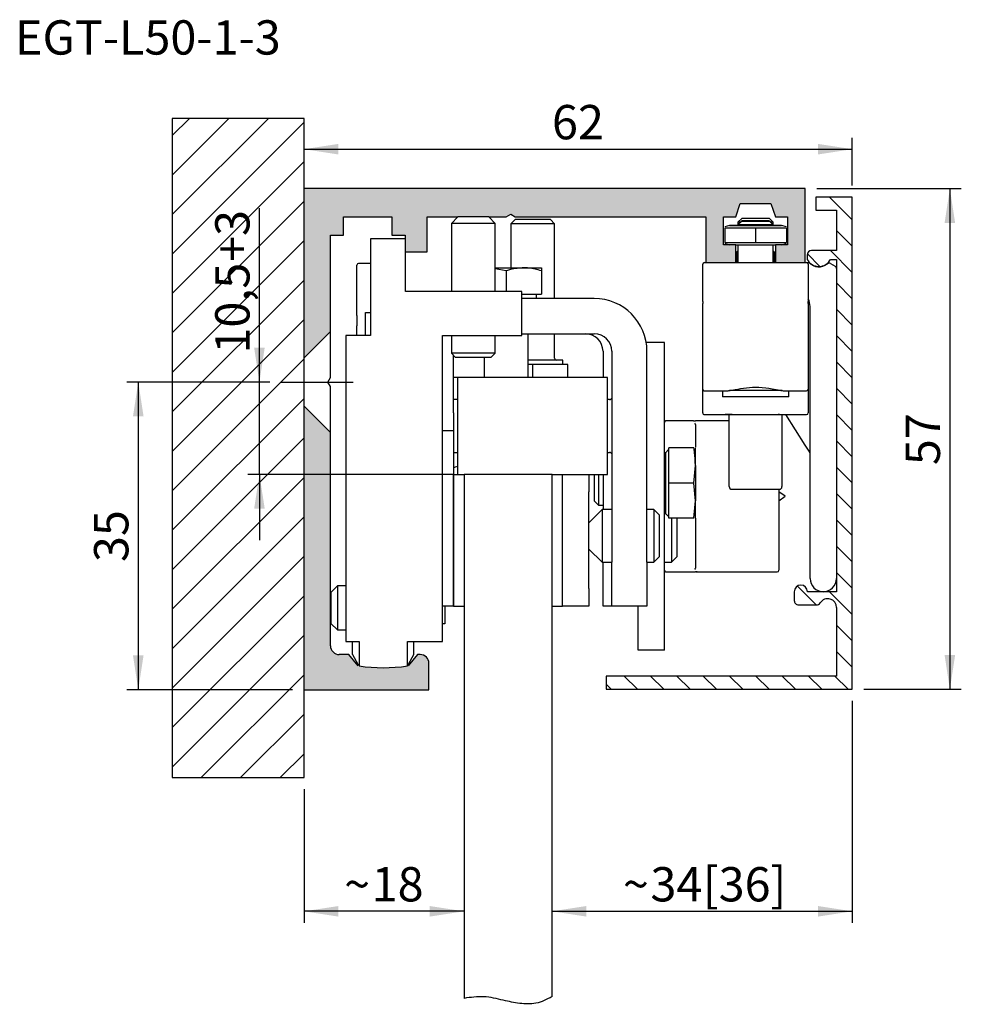
# Model space of a CAD drawing. Extents: x 0 to 108, y 3 to 224.
import ezdxf

# ---------------------------------------------------------------- set-up
doc = ezdxf.new("R2010")
doc.units = 0
doc.header["$LTSCALE"] = 1.3
doc.linetypes.add('CENTERX2', pattern=[20.319999999999997, 12.7, -2.54, 2.54, -2.54])
doc.layers.get('0').update_dxf_attribs({"linetype": 'CONTINUOUS'})
doc.styles.add('SLDTEXTSTYLE0', font='TXT', dxfattribs={"width": 0.605})
doc.dimstyles.new('SLDDIMSTYLE0', dxfattribs={"dimtxt": 3.9, "dimasz": 3.9, "dimexe": 0, "dimexo": 0.0625, "dimgap": 0.975, "dimtad": 1, "dimdec": 0, "dimrnd": 1e-09, "dimzin": 12, "dimtxsty": 'SLDTEXTSTYLE0', "dimsah": 1, "dimcen": 0.09, "dimazin": 3, "dimtfac": 1, "dimtdec": 3, "dimtofl": 0, "dimtmove": 0, "dimatfit": 3, "dimtolj": 1, "dimtzin": 12})
doc.dimstyles.new('SLDDIMSTYLE1', dxfattribs={"dimtxt": 3.9, "dimasz": 3.9, "dimexe": 0, "dimexo": 0.0625, "dimgap": 0.975, "dimtad": 1, "dimdec": 1, "dimrnd": 1e-09, "dimzin": 12, "dimtxsty": 'SLDTEXTSTYLE0', "dimsah": 1, "dimcen": 0.09, "dimazin": 3, "dimtfac": 1, "dimtdec": 3, "dimtmove": 0, "dimatfit": 3, "dimtolj": 1, "dimtzin": 12})
doc.dimstyles.new('SLDDIMSTYLE2', dxfattribs={"dimtxt": 3.9, "dimasz": 3.9, "dimexe": 0, "dimexo": 0.0625, "dimgap": 0.975, "dimtad": 1, "dimrnd": 1e-09, "dimzin": 12, "dimtxsty": 'SLDTEXTSTYLE0', "dimsah": 1, "dimcen": 0.09, "dimazin": 3, "dimtfac": 1, "dimtdec": 3, "dimtofl": 0, "dimtmove": 0, "dimatfit": 3, "dimtolj": 1, "dimtzin": 12})

# ---------------------------------------------------------------- blocks, each defined once
blk = doc.blocks.new('_D')
at = {"color": 7, "linetype": 'CONTINUOUS'}
for p, q in [((95.10520713634865, 205.1436103635655), (95.10520713634865, 210.5851315077894)), ((32.75520713634847, 209.2851315077894), (95.10520713634865, 209.2851315077894))]:
    blk.add_line(p, q, dxfattribs=at)
for points in [[(32.75520713634847, 209.2851315077894), (36.65520713634847, 208.6851315077894), (36.65520713634847, 209.8851315077894)], [(95.10520713634865, 209.2851315077894), (91.20520713634865, 209.8851315077894), (91.20520713634865, 208.6851315077894)]]:
    blk.add_solid(points, dxfattribs=at)
at = {"color": 7, "linetype": 'CONTINUOUS', "insert": (60.95104058671809, 214.3124959955798), "char_height": 3.9, "attachment_point": 1, "style": 'SLDTEXTSTYLE0'}
blk.add_mtext('62', dxfattribs=at)
blk = doc.blocks.new('_D_1')
at = {"color": 7, "linetype": 'CONTINUOUS'}
for p, q in [((91.05520713634846, 204.7936103635657), (107.503269409605, 204.7936103635657)), ((106.203269409605, 204.7936103635657), (106.203269409605, 147.8436103635655)), ((96.40520713634866, 147.8436103635655), (107.503269409605, 147.8436103635655))]:
    blk.add_line(p, q, dxfattribs=at)
for points in [[(106.203269409605, 204.7936103635657), (105.603269409605, 200.8936103635657), (106.803269409605, 200.8936103635657)], [(106.203269409605, 147.8436103635655), (106.803269409605, 151.7436103635655), (105.603269409605, 151.7436103635655)]]:
    blk.add_solid(points, dxfattribs=at)
at = {"color": 7, "linetype": 'CONTINUOUS', "insert": (101.1759049218146, 173.339443813935), "char_height": 3.9, "attachment_point": 1, "rotation": 90.00000000000041, "style": 'SLDTEXTSTYLE0'}
blk.add_mtext('57', dxfattribs=at)
blk = doc.blocks.new('_D_2')
at = {"color": 7, "linetype": 'CONTINUOUS'}
for p, q in [((27.67732162816391, 182.7936103635656), (27.67732162816391, 202.56817843421)), ((28.85520713634848, 182.7936103635656), (26.37732162816391, 182.7936103635656)), ((27.67732162816391, 172.2936103635671), (27.67732162816391, 182.7936103635656)), ((49.65520713634818, 172.2936103635671), (26.37732162816391, 172.2936103635671)), ((27.67732162816391, 172.2936103635671), (27.67732162816391, 164.7936103635671))]:
    blk.add_line(p, q, dxfattribs=at)
for points in [[(27.67732162816391, 182.7936103635656), (28.27732162816391, 186.6936103635656), (27.07732162816391, 186.6936103635656)], [(27.67732162816391, 172.2936103635671), (27.07732162816391, 168.3936103635671), (28.27732162816391, 168.3936103635671)]]:
    blk.add_solid(points, dxfattribs=at)
at = {"color": 7, "linetype": 'CONTINUOUS', "char_height": 3.9, "attachment_point": 1, "rotation": 90, "style": 'SLDTEXTSTYLE0'}
for s, insert in [('+3', (22.64995714037343, 196.45817912771)), ('10,5', (22.64995714037343, 186.0310960526634))]:
    blk.add_mtext(s, dxfattribs=dict(at, insert=insert))
blk = doc.blocks.new('_D_3')
at = {"color": 7, "linetype": 'CONTINUOUS'}
for p, q in [((28.85520713634848, 182.7936103635656), (12.59893169471495, 182.7936103635656)), ((13.89893169471495, 182.7936103635656), (13.89893169471495, 147.7936103635657)), ((31.45520713634848, 147.7936103635657), (12.59893169471495, 147.7936103635657))]:
    blk.add_line(p, q, dxfattribs=at)
for points in [[(13.89893169471495, 182.7936103635656), (13.29893169471495, 178.8936103635656), (14.49893169471495, 178.8936103635656)], [(13.89893169471495, 147.7936103635657), (14.49893169471495, 151.6936103635657), (13.29893169471495, 151.6936103635657)]]:
    blk.add_solid(points, dxfattribs=at)
at = {"color": 7, "linetype": 'CONTINUOUS', "insert": (8.871567206924468, 162.3144438139352), "char_height": 3.9, "attachment_point": 1, "rotation": 90.00000000000041, "style": 'SLDTEXTSTYLE0'}
blk.add_mtext('35', dxfattribs=at)
blk = doc.blocks.new('_D_4')
at = {"color": 7, "linetype": 'CONTINUOUS'}
for p, q in [((32.75520713634847, 136.4936103635657), (32.75520713634847, 121.2844719597591)), ((50.95520713634819, 122.5844719597591), (32.75520713634847, 122.5844719597591))]:
    blk.add_line(p, q, dxfattribs=at)
for points in [[(32.75520713634847, 122.5844719597591), (36.65520713634847, 121.9844719597591), (36.65520713634847, 123.1844719597591)], [(50.95520713634819, 122.5844719597591), (47.05520713634819, 123.1844719597591), (47.05520713634819, 121.9844719597591)]]:
    blk.add_solid(points, dxfattribs=at)
at = {"color": 7, "linetype": 'CONTINUOUS', "char_height": 3.9, "attachment_point": 1, "style": 'SLDTEXTSTYLE0'}
for s, insert in [('18', (40.44145711649252, 127.6118364475496)), ('~', (37.31062375426335, 127.6118364475496))]:
    blk.add_mtext(s, dxfattribs=dict(at, insert=insert))
blk = doc.blocks.new('_D_5')
at = {"color": 7, "linetype": 'CONTINUOUS'}
for p, q in [((95.10520713634865, 146.5436103635655), (95.10520713634865, 121.2844719597564)), ((60.95520713634819, 122.5844719597564), (95.10520713634865, 122.5844719597564))]:
    blk.add_line(p, q, dxfattribs=at)
for points in [[(60.95520713634819, 122.5844719597564), (64.8552071363482, 121.9844719597564), (64.8552071363482, 123.1844719597564)], [(95.10520713634865, 122.5844719597564), (91.20520713634865, 123.1844719597564), (91.20520713634865, 121.9844719597564)]]:
    blk.add_solid(points, dxfattribs=at)
at = {"color": 7, "linetype": 'CONTINUOUS', "char_height": 3.9, "attachment_point": 1, "style": 'SLDTEXTSTYLE0'}
for s, insert in [('[36]', (78.10604114800746, 127.6118364475469)), ('34', (72.1477077460667, 127.6118364475469)), ('~', (69.01687438383753, 127.6118364475469))]:
    blk.add_mtext(s, dxfattribs=dict(at, insert=insert))

msp = doc.modelspace()

# ---------------------------------------------------------------- hatches: boundary and pattern name
at = {"linetype": 'CONTINUOUS'}
h = msp.add_hatch(dxfattribs=at)
h.set_pattern_fill('ANSI31', style=0)
h.set_pattern_definition([(45, (0, 0), (-2.245064030267288, 2.245064030267288), [])])
h.paths.add_polyline_path([(17.75520713634847, 212.7936103635657), (17.75520713634847, 137.7936103635656), (32.75520713634847, 137.7936103635656), (32.75520713634848, 147.7936103635657), (32.75520713634848, 180.0436103635656), (32.75520713634848, 185.5436103635656), (32.75520713634848, 204.7936103635656), (32.75520713634847, 212.7936103635657)], flags=0)
msp.add_hatch(color=7, dxfattribs=at).paths.add_polyline_path([(86.35520713634847, 198.3936103635656), (86.3552071363485, 196.3936103635657), (89.75520713634847, 196.3936103635657), (89.75520713634846, 204.7936103635656), (32.75520713634848, 204.7936103635656), (32.75520713634848, 185.5436103635656), (35.75520713634847, 188.5436103635656), (35.75520713634847, 199.4936103635657), (37.25520713634847, 199.4936103635657), (37.25520713634847, 201.5936103635656), (42.75520713634847, 201.5936103635656), (42.75520713634847, 199.4936103635657), (44.25520713634847, 199.4936103635657), (44.25520713634847, 197.5936103635657), (46.75520713634847, 197.5936103635657), (46.75520713634847, 201.5936103635656), (55.73559189407782, 201.5936103635657), (56.2552071363485, 201.8936103635657), (56.77482237861912, 201.5936103635656), (78.45520713634848, 201.5936103635653), (78.45520713634848, 196.3936103635657), (81.85520713634848, 196.3936103635657), (81.85520713634848, 198.3936103635656), (80.45520713634848, 198.3936103635656), (80.45520713634848, 201.5936103635656), (81.85520713634848, 201.5936103635656), (82.35520713634848, 203.0936103635657), (85.8552071363485, 203.0936103635657), (86.35520713634847, 201.5936103635656), (87.75520713634849, 201.5936103635656), (87.75520713634849, 198.3936103635656)], flags=0)
h = msp.add_hatch(dxfattribs=at)
h.set_pattern_fill('ANSI31', scale=0.6666666666666666, angle=90.0000000000002, style=0)
h.set_pattern_definition([(135.0000000000002, (0, 0), (-1.496709353511521, -1.496709353511531), [])])
edge = h.paths.add_edge_path(flags=0)
edge.add_arc((92.30520713634867, 157.1436103635655), 1.000000000000002, -7.958078640513122e-13, 147.7690473644987, ccw=False)
edge.add_line((93.30520713634867, 157.1436103635655), (93.30520713634867, 149.3436103635655))
edge.add_line((93.30520713634867, 149.3436103635655), (67.10520713634865, 149.3436103635655))
edge.add_line((67.10520713634865, 149.3436103635655), (67.10520713634865, 147.8436103635655))
edge.add_line((67.10520713634865, 147.8436103635655), (95.10520713634865, 147.8436103635655))
edge.add_line((95.10520713634865, 147.8436103635655), (95.10520713634865, 203.8436103635655))
edge.add_line((95.10520713634865, 203.8436103635655), (90.95520713634866, 203.8436103635655))
edge.add_line((90.95520713634866, 203.8436103635655), (90.95520713634866, 202.3436103635655))
edge.add_line((90.95520713634866, 202.3436103635655), (93.30520713634867, 202.3436103635655))
edge.add_line((93.30520713634867, 202.3436103635655), (93.30520713634867, 197.7436103635655))
edge.add_line((93.30520713634867, 197.7436103635655), (90.47855722020651, 197.7436103635655))
edge.add_arc((90.47855722020651, 197.2436103635655), 0.4999999999999928, 90, 180)
edge.add_line((89.97855722020651, 197.2436103635655), (89.97855722020651, 196.7436103635655))
edge.add_arc((91.30520713634867, 197.4436103635655), 1.500000000000009, 207.8181392846553, 332.1818607153466)
edge.add_line((92.63185705249084, 196.7436103635655), (93.30520713634867, 196.7436103635655))
edge.add_line((93.30520713634867, 196.7436103635655), (93.30520713634867, 158.9436103635655))
edge.add_line((93.30520713634867, 158.9436103635655), (90.00520713634867, 158.9436103635655))
edge.add_arc((89.25520713634867, 158.9436103635655), 0.7499999999999937, 0, 180)
edge.add_line((88.50520713634867, 158.9436103635655), (88.50520713634866, 157.9436103635655))
edge.add_arc((89.00520713634866, 157.9436103635655), 0.5000000000000019, 180, 270.0000000000008)
edge.add_line((89.00520713634866, 157.4436103635655), (91.03634938230371, 157.4436103635655))
edge.add_arc((91.03634938230371, 157.9436103635655), 0.5000000000000012, 270.0000000000008, 327.7690473644976)
h = msp.add_hatch(color=7, dxfattribs=at)
edge = h.paths.add_edge_path(flags=0)
edge.add_arc((36.75520713634848, 152.7936103635657), 0.9999999999999922, 180, 270, ccw=False)
edge.add_line((35.75520713634848, 152.7936103635657), (35.75520713634847, 177.0436103635657))
edge.add_line((35.75520713634847, 177.0436103635657), (32.75520713634848, 180.0436103635656))
edge.add_line((32.75520713634848, 180.0436103635656), (32.75520713634848, 147.7936103635657))
edge.add_line((32.75520713634848, 147.7936103635657), (46.95520713634848, 147.7936103635657))
edge.add_line((46.95520713634848, 147.7936103635657), (46.95520713634848, 150.7936103635657))
edge.add_arc((45.95520713634848, 150.7936103635657), 0.9999999999999991, 0, 90)
edge.add_line((45.95520713634848, 151.7936103635657), (45.67333307014315, 151.7936103635657))
edge.add_line((45.67333307014315, 151.7936103635657), (44.60520713634847, 150.5206674446228))
edge.add_arc((41.75520713634848, 168.2936103635657), 18, 260.88982984707155, 279.1101701529285, ccw=False)
edge.add_line((38.90520713634852, 150.5206674446228), (37.83708120255383, 151.7936103635657))
edge.add_line((37.83708120255383, 151.7936103635657), (36.75520713634848, 151.7936103635657))

# ---------------------------------------------------------------- linework, layer by layer
at = {"color": 7, "linetype": 'CONTINUOUS'}
for p, q in [((17.75520713634848, 212.7936103635657), (17.75520713634848, 137.7936103635656)), ((32.75520713634847, 212.7936103635657), (17.75520713634848, 212.7936103635657)), ((32.75520713634847, 137.7936103635656), (32.75520713634847, 212.7936103635657)), ((89.75520713634847, 204.7936103635656), (32.75520713634848, 204.7936103635656)), ((89.75520713634849, 196.3936103635657), (89.75520713634847, 204.7936103635656)), ((81.85520713634848, 201.5936103635656), (82.35520713634848, 203.0936103635657)), ((82.35520713634848, 203.0936103635657), (85.8552071363485, 203.0936103635657)), ((85.8552071363485, 203.0936103635657), (86.3552071363485, 201.5936103635656)), ((95.10520713634868, 203.8436103635655), (90.95520713634866, 203.8436103635655)), ((90.95520713634866, 203.8436103635655), (90.95520713634866, 202.3436103635655)), ((95.10520713634868, 147.8436103635655), (95.10520713634868, 203.8436103635655)), ((55.73559189407782, 201.5936103635656), (56.25520713634848, 201.8936103635657)), ((56.25520713634848, 201.8936103635657), (56.77482237861913, 201.5936103635656)), ((90.95520713634866, 202.3436103635655), (93.30520713634867, 202.3436103635655)), ((93.30520713634867, 202.3436103635655), (93.30520713634867, 197.7436103635655)), ((37.25520713634847, 201.5936103635656), (42.75520713634847, 201.5936103635656)), ((37.25520713634847, 199.4936103635657), (37.25520713634847, 201.5936103635656)), ((42.75520713634847, 201.5936103635656), (42.75520713634847, 199.4936103635657)), ((46.75520713634848, 201.5936103635656), (50.25520713634849, 201.5936103635656)), ((46.75520713634848, 197.5936103635657), (46.75520713634848, 201.5936103635656)), ((50.25520713635856, 201.5936103635656), (49.50520713635856, 200.8436103635657)), ((49.50520713635856, 200.8436103635657), (49.50520713635856, 193.0936103635657)), ((54.50520713635856, 200.8436103635657), (49.50520713635856, 200.8436103635657)), ((52.88020713635859, 201.5936103635656), (50.25520713635856, 201.5936103635656)), ((53.75520713635856, 201.5936103635656), (52.88020713635859, 201.5936103635656)), ((54.50520713635856, 200.8436103635657), (53.75520713635856, 201.5936103635656)), ((53.75520713634849, 201.5936103635656), (55.73559189407782, 201.5936103635656)), ((54.50520713635856, 193.0936103635657), (54.50520713635856, 200.8436103635657)), ((56.74570713634849, 201.2936103635671), (56.25520713634848, 200.8031103635671)), ((56.25520713634848, 200.8031103635671), (56.25520713634848, 195.7936103635671)), ((60.00520713634848, 200.8031103635671), (56.25520713634848, 200.8031103635671)), ((59.75995713634848, 201.2936103635671), (56.74570713634849, 201.2936103635671)), ((56.77482237861913, 201.5936103635656), (78.45520713634848, 201.5936103635653)), ((60.76470713634848, 201.2936103635671), (59.75995713634848, 201.2936103635671)), ((61.25520713634848, 200.8031103635671), (60.00520713634848, 200.8031103635671)), ((61.25520713634848, 200.8031103635671), (60.76470713634848, 201.2936103635671)), ((61.25520713634848, 192.2936103635671), (61.25520713634848, 200.8031103635671)), ((78.45520713634848, 201.5936103635653), (78.45520713634848, 196.3936103635657)), ((80.45520713634848, 201.5936103635656), (81.85520713634848, 201.5936103635656)), ((80.45520713634849, 198.3936103635656), (80.45520713634848, 201.5936103635656)), ((81.15520713853873, 200.5959231919121), (80.60520713634855, 200.4485511356054)), ((81.15520713853876, 200.5936103618326), (80.60520713634858, 200.446238305526)), ((82.53470713634849, 201.3936103635656), (82.10520713634851, 200.9641103635657)), ((82.53470713643215, 201.1159028291054), (82.10520713645508, 200.6864028291741)), ((82.53470713643232, 201.1135899990259), (82.10520713645522, 200.6840899990946)), ((82.10520713634851, 200.9641103635657), (82.10520713634851, 200.6864028290673)), ((82.3852275009561, 200.9641103635657), (82.10520713634851, 200.9641103635657)), ((82.10520713634847, 200.6864028289609), (82.10520713634847, 200.6840899988814)), ((82.10751897371135, 200.6864018363505), (82.10520713645508, 200.6864028291741)), ((82.10520713634862, 200.6840899988814), (82.10520713634862, 200.5936103635657)), ((84.10520713634847, 201.3936103635656), (82.53470713634853, 201.3936103635656)), ((85.67570713634849, 201.3936103635656), (84.10520713634847, 201.3936103635656)), ((86.1052071363485, 200.9641103635657), (85.67570713634849, 201.3936103635656)), ((86.10520713624186, 200.6864028291741), (85.67570713626476, 201.1159028291053)), ((86.105207136242, 200.6840899990946), (85.67570713626493, 201.1135899990259)), ((86.1052071363485, 200.9641103635657), (85.82518677174112, 200.9641103635657)), ((86.10520713624186, 200.6864028291741), (86.10289529898587, 200.6864018363505)), ((86.1052071363485, 200.686402829068), (86.1052071363485, 200.9641103635657)), ((86.10520713634848, 200.6840899988814), (86.10520713634848, 200.6864028289608)), ((86.10520713634862, 200.5936103635658), (86.10520713634862, 200.6840899988814)), ((86.3552071363485, 201.5936103635656), (87.75520713634849, 201.5936103635656)), ((87.60520713634854, 200.4485511356054), (87.05520713415838, 200.5959231919121)), ((87.60520713634858, 200.4462383055259), (87.0552071341584, 200.5936103618326)), ((87.75520713634849, 201.5936103635656), (87.75520713634849, 198.3936103635656)), ((35.75520713634847, 199.4936103635657), (37.25520713634847, 199.4936103635657)), ((35.75520713634848, 188.5436103635656), (35.75520713634847, 199.4936103635657)), ((42.75520713634847, 199.4936103635657), (44.25520713634848, 199.4936103635657)), ((44.25520713634848, 199.4936103635657), (44.25520713634848, 199.0936103635657)), ((84.10520713634858, 200.3011149811582), (80.60520713634858, 200.3011358454249)), ((80.60520713634858, 200.3011358454249), (80.60520713634857, 198.6860431474769)), ((87.60520713634858, 200.3011358454249), (84.10520713634858, 200.3011149811582)), ((84.10520713634858, 200.3011149811582), (84.10520713634857, 198.6860222832101)), ((87.60520713634858, 200.3011358454249), (87.60520713634858, 198.6860431474768)), ((40.30520713634848, 199.0936103635657), (40.30520713634848, 188.0936103635656)), ((44.30520713634848, 199.0936103635657), (40.30520713634848, 199.0936103635657)), ((44.30520713634848, 193.0936103635657), (44.30520713634848, 199.0936103635657)), ((81.85520713634848, 198.3936103635656), (80.45520713634849, 198.3936103635656)), ((80.60520713634857, 198.6860431474769), (84.10520713634857, 198.6860222832101)), ((80.60520713634857, 198.5409824159092), (81.15520713853874, 198.3936103596025)), ((81.85520713634848, 196.3936103635657), (81.85520713634848, 198.3936103635656)), ((82.10520713634861, 198.3935879704662), (82.10520713634861, 196.3936103635654)), ((84.10520713634857, 198.6860222832101), (87.60520713634858, 198.6860431474768)), ((86.1052071363486, 196.3936103635654), (86.10520713634861, 198.3935879704662)), ((86.3552071363485, 198.3936103635656), (86.3552071363485, 196.3936103635657)), ((87.75520713634849, 198.3936103635656), (86.3552071363485, 198.3936103635656)), ((87.0552071341584, 198.3936103596025), (87.60520713634858, 198.5409824159092)), ((44.30520713634848, 197.5936103635657), (46.75520713634848, 197.5936103635657)), ((81.9802071363485, 197.5936103635657), (82.06807510199255, 197.6814783292097)), ((81.9802071363485, 196.3936103635657), (81.9802071363485, 197.5936103635657)), ((82.06807510199252, 197.6814783292097), (82.10520713634851, 197.7186103635657)), ((86.1052071363485, 197.7186103635657), (86.14233917070446, 197.6814783292097)), ((86.14233917070445, 197.6814783292097), (86.2302071363485, 197.5936103635657)), ((86.2302071363485, 197.5936103635657), (86.2302071363485, 196.3936103635657)), ((89.97855722020653, 197.2436103635655), (89.97855722020653, 196.7436103635655)), ((93.30520713634867, 197.7436103635655), (90.47855722020653, 197.7436103635655)), ((38.75520713634931, 190.3474020130202), (38.75520713634935, 196.0936103635671)), ((40.30520713634848, 196.2936103635671), (38.95520713634935, 196.2936103635671)), ((78.10520713634851, 194.0790134387063), (78.10520713634853, 196.1936103635655)), ((78.30520713634853, 196.3936103635655), (78.45520713634848, 196.3936103635655)), ((78.45520713634848, 196.3936103635657), (81.85520713634848, 196.3936103635657)), ((81.85520713634848, 196.3936103635654), (86.3552071363485, 196.3936103635654)), ((86.3552071363485, 196.3936103635657), (89.75520713634849, 196.3936103635657)), ((89.75520713634849, 196.3936103635654), (89.90520713634852, 196.3936103635654)), ((90.10520713634854, 196.1936103635654), (90.10520713634851, 194.0790134387062)), ((92.61923677901478, 196.280452220017), (93.1552071363485, 195.9710095899327)), ((92.63185705249084, 196.7436103635655), (93.30520713634867, 196.7436103635655)), ((93.30520713634867, 196.7436103635655), (93.30520713634867, 158.9436103635655)), ((54.50520713634848, 195.7936103635671), (57.75520713634849, 195.7936103635671)), ((55.75520713634849, 195.436344773659), (54.50520713635856, 195.6596357673498)), ((55.75520713634849, 195.436344773659), (55.75520713634849, 193.0936103635657)), ((57.75520713634849, 195.7936103635671), (59.75520713634848, 195.7936103635671)), ((59.75520713634848, 195.436344773659), (59.75520713634848, 192.7936103635671)), ((78.1052071363485, 192.3516241907806), (78.10520713634851, 194.0790134387063)), ((90.10520713634851, 194.0790134387062), (90.1052071363485, 192.3516243668981)), ((57.50520713634848, 193.0936103635657), (44.30520713634848, 193.0936103635657)), ((57.50520713634848, 188.0936103635656), (57.50520713634848, 193.0936103635657)), ((57.50520713634848, 192.7936103635671), (59.75520713634848, 192.7936103635671)), ((59.19520713634849, 192.2936103635671), (59.19520713634849, 192.7936103635671)), ((65.75520713634847, 192.2936103635671), (57.50520713634848, 192.2936103635671)), ((78.10520713634848, 191.9685259270983), (78.1052071363485, 192.3516241907806)), ((78.10520713634848, 191.9685259270983), (78.10520713634848, 191.7162888569828)), ((78.10520713634843, 182.4335549949133), (78.10520713634848, 191.7162888569828)), ((90.1052071363485, 192.3516243668981), (90.1052071363485, 191.9685290538699)), ((90.1052071363485, 191.7162888569827), (90.1052071363485, 191.9685290538699)), ((90.1052071363485, 191.7162888569827), (90.10520713634843, 182.4335549949132)), ((39.7552071363477, 190.6936103635667), (40.30520713634848, 190.6936103635667)), ((39.75520713634776, 188.6936103635667), (39.7552071363477, 190.6936103635667)), ((90.3052071363485, 160.4436103635657), (90.3052071363485, 191.3936103635656)), ((38.75520713634931, 190.3474020130202), (38.75520713634931, 189.2020333440952)), ((35.75520713634848, 188.5436103635656), (32.75520713634848, 185.5436103635656)), ((35.75520713634848, 183.3132256058364), (35.75520713634848, 188.5436103635656)), ((38.75520713634931, 188.0936103635656), (38.75520713634931, 189.2020333440952)), ((39.75520713634776, 188.0936103635656), (39.75520713634776, 188.6936103635667)), ((57.50520713634848, 188.2936103635671), (65.75520713634847, 188.2936103635671)), ((58.25520713634849, 183.2936103635671), (58.25520713634849, 188.2936103635671)), ((61.25520713634848, 185.4936103635671), (61.25520713634848, 188.2936103635671)), ((37.50520713634848, 188.0936103635656), (37.50520713634848, 153.2936103635657)), ((40.30520713634848, 188.0936103635656), (37.50520713634848, 188.0936103635656)), ((48.50520713634848, 188.0936103635656), (57.50520713634848, 188.0936103635656)), ((48.50520713634849, 153.2936103635657), (48.50520713634848, 188.0936103635656)), ((49.50520713635856, 188.0936103635656), (49.50520713635856, 186.0841103635657)), ((54.50520713635856, 186.0841103635657), (54.50520713635856, 188.0936103635656)), ((73.75520713634295, 187.2936103635669), (71.67128691944812, 187.2936103635669)), ((73.75520713634295, 182.2936103635669), (73.75520713634295, 187.2936103635669)), ((49.50520713635856, 186.0841103635657), (49.99570713635855, 185.5936103635657)), ((54.50520713635856, 186.0841103635657), (49.50520713635856, 186.0841103635657)), ((54.01470713635856, 185.5936103635657), (54.50520713635856, 186.0841103635657)), ((66.75520713634612, 186.2936103635671), (66.75520713634612, 183.2936103635671)), ((67.75520713634847, 186.2936103635671), (67.75520713634849, 162.2936103635671)), ((71.75520713634849, 162.2936103635671), (71.75520713634849, 186.2936103635671)), ((49.75520713634847, 179.2936103635671), (49.75520713634847, 185.8341103635657)), ((54.01470713635856, 185.5936103635657), (49.99570713635855, 185.5936103635657)), ((53.25520713634849, 185.5936103635657), (53.25520713634849, 183.2936103635671)), ((60.47520713634849, 185.2936103635671), (58.25520713634849, 185.2936103635671)), ((62.19520713634848, 185.2936103635671), (60.47520713634849, 185.2936103635671)), ((62.19520713634848, 184.7936103635671), (62.19520713634848, 185.2936103635671)), ((58.75520713634848, 184.7936103635671), (58.25520713634849, 184.7936103635671)), ((58.75520713634848, 183.2936103635671), (58.75520713634848, 184.7936103635671)), ((62.75520713634847, 184.7936103635671), (58.75520713634848, 184.7936103635671)), ((62.75520713634847, 183.2936103635671), (62.75520713634847, 184.7936103635671)), ((35.45520713634864, 182.793610363566), (35.75520713634847, 183.3132256058363)), ((35.75520713634847, 182.273995121295), (35.45520713634864, 182.7936103635654)), ((50.25520713634849, 183.2936103635671), (49.75520713634847, 183.2936103635671)), ((67.25520713634847, 183.2936103635671), (50.25520713634847, 183.2936103635671)), ((50.25520713634847, 172.2936103635671), (50.25520713634847, 183.2936103635671)), ((67.25520713634847, 172.2936103635671), (67.25520713634847, 183.2936103635671)), ((35.75520713634848, 177.0436103635657), (35.75520713634848, 182.273995121295)), ((73.75520713634295, 157.2936103635669), (73.75520713634295, 182.2936103635669)), ((78.10520713634843, 181.9935705526853), (78.10520713634843, 182.4335549949133)), ((78.10520713634841, 179.8336554750018), (78.10520713634843, 181.993624228087)), ((78.30520713634843, 181.793570552696), (80.80480073041947, 181.793570552696)), ((80.3402071363485, 181.793570552696), (80.3402071363485, 181.1135899999246)), ((80.80480073041947, 181.793570552696), (80.87464349035608, 181.7958686017585)), ((87.33577078234077, 181.7958686017585), (87.40561354227738, 181.793570552696)), ((87.40561354227737, 181.793570552696), (89.90520713634842, 181.7935705526959)), ((87.87020713634848, 181.1135899999246), (87.87020713634848, 181.7935705526959)), ((90.10520713634843, 182.4335549949132), (90.10520713634843, 181.9935705526853)), ((90.10520713634843, 181.9936242280869), (90.10520713634841, 179.8336554749997)), ((50.25520713634847, 180.7936103635676), (49.75520713634847, 180.7936103635676)), ((67.50165374575512, 180.7936103635675), (67.25520713634847, 180.7936103635675)), ((67.75520713634849, 180.9436103635675), (67.67843044105189, 180.8668336682709)), ((32.75520713634848, 180.0436103635657), (35.75520713634848, 177.0436103635657)), ((49.75520713634847, 179.2936103635671), (49.75520713634847, 177.2936103635671)), ((78.1052071363484, 179.2936632867124), (78.10520713634841, 179.8336554750018)), ((90.10520713634841, 179.8336554749997), (90.10520713634841, 179.2936632867123)), ((77.05520713634294, 178.3936103635678), (73.95520713634295, 178.3936103635678)), ((81.1052071363484, 178.3936103635678), (77.35520713634295, 178.3936103635678)), ((78.3052071363484, 179.0936632867231), (89.90520713634841, 179.093663286723)), ((81.42937753035852, 179.0941041914165), (80.63835344699108, 179.0941041914165)), ((81.1052071363484, 178.1501550465876), (81.10520713634841, 179.0936632867233)), ((81.1052071363484, 176.9491798174113), (81.1052071363484, 178.1501550465876)), ((86.81149020192827, 179.0941041914165), (86.6704340555549, 179.0941836949505)), ((87.10520713634841, 179.0936632867232), (87.1052071363484, 178.1501550465876)), ((87.1052071363484, 178.1501550465876), (87.1052071363484, 176.9491798174112)), ((89.7519969408043, 175.6142745109833), (87.54123249080332, 179.0936632867232)), ((35.75520713634849, 152.7936103635657), (35.75520713634848, 177.0436103635657)), ((48.50520713634848, 177.2936103635671), (49.75520713634847, 177.2936103635671)), ((49.75520713634847, 177.2936103635671), (49.75520713634847, 157.2936103635671)), ((77.25520713634295, 177.9793246492821), (77.25520713634295, 175.3936103635678)), ((81.10520713634834, 171.0523343130852), (81.1052071363484, 176.9491798174113)), ((87.1052071363484, 176.9491798174112), (87.10520713634834, 171.0523343130852)), ((49.75520713634847, 174.7936103635676), (50.25520713634847, 174.7936103635676)), ((67.25520713634847, 174.7936103635675), (67.50165374575508, 174.7936103635675)), ((73.8552071363461, 174.7436103635671), (73.75520713634609, 174.7436103635671)), ((74.25520713634609, 175.1436103635671), (73.8552071363461, 174.7436103635671)), ((73.8552071363461, 174.7436103635671), (73.8552071363461, 173.0186103635671)), ((77.08939959903655, 175.2936103635671), (74.25520713634609, 175.2936103635671)), ((74.25520713634609, 171.2936103635671), (74.25520713634609, 175.2936103635671)), ((77.2552071363461, 173.2936103635671), (77.25520713634609, 175.2936103635671)), ((90.25841733189269, 174.8172500136164), (89.7519969408043, 175.6142745109833)), ((67.67843044105184, 174.7203870588641), (67.75520713634849, 174.6436103635675)), ((73.8552071363461, 173.0186103635671), (73.8552071363461, 167.8436103635671)), ((77.08939959903655, 171.2936103635671), (77.2552071363461, 173.2936103635671)), ((77.2552071363461, 173.2936103635671), (77.2552071363461, 169.2936103635671)), ((49.75520713634847, 157.2936103635671), (49.75520713634847, 172.2936103635671)), ((49.75520713634847, 172.2936103635671), (50.95520713634848, 172.2936103635671)), ((60.95520713634819, 172.2936103635671), (50.95520713634819, 172.2936103635671)), ((50.95520713634819, 172.2936103635671), (50.95520713634819, 112.6818724884955)), ((60.95520713634812, 172.2936103635671), (62.15520713634812, 172.2936103635671)), ((60.95520713634819, 112.8750401332476), (60.95520713634819, 172.2936103635671)), ((62.15520713634812, 157.2936103635671), (62.15520713634812, 172.2936103635671)), ((62.15520713634813, 172.2936103635671), (65.15520713634812, 172.2936103635671)), ((65.15520713634812, 172.2936103635671), (67.25520713634847, 172.2936103635671)), ((65.15520713634812, 172.2936103635671), (65.15520713634812, 170.2936103635671)), ((65.7552071363461, 172.2983603635671), (65.7552071363461, 169.2841103635671)), ((66.2457071363461, 172.2936103635671), (66.2457071363461, 168.7936103635671)), ((66.75520713634612, 172.2936103635671), (66.75520713634612, 168.2936103635671)), ((62.15520713634812, 159.2936103635671), (62.15520713634812, 170.2936103635671)), ((65.15520713634812, 159.2936103635671), (65.15520713634812, 170.2936103635671)), ((77.08939959903655, 171.2936103635671), (74.25520713634609, 171.2936103635671)), ((74.2552071363461, 167.2936103635671), (74.25520713634609, 171.2936103635671)), ((77.2552071363461, 169.2936103635671), (77.08939959903655, 171.2936103635671)), ((81.10520713634834, 170.893610363364), (81.10520713634834, 171.0523343130852)), ((81.40520713634835, 170.593610363364), (86.80520713634834, 170.593610363364)), ((86.75520713634295, 170.593610363364), (86.75520713634295, 164.1936103635678)), ((87.10520713634834, 171.0523343130852), (87.10520713634834, 170.893610363364)), ((65.7552071363461, 169.2841103635671), (66.2457071363461, 168.7936103635671)), ((77.08939959903657, 167.2936103635671), (77.2552071363461, 169.2936103635671)), ((77.2552071363461, 167.2936103635671), (77.2552071363461, 169.2936103635671)), ((66.6552071363485, 168.2936103635671), (65.15520713634848, 166.7936103635671)), ((66.2457071363461, 168.7936103635671), (66.75520713634612, 168.7936103635671)), ((67.75520713634849, 168.2936103635671), (66.6552071363485, 168.2936103635671)), ((66.6552071363485, 168.2936103635671), (66.6552071363485, 162.2936103635671)), ((72.54170713634848, 168.2936103635671), (71.75520713634849, 168.2936103635671)), ((73.15520713634848, 167.6801103635671), (72.54170713634848, 168.2936103635671)), ((72.54170713634848, 168.2936103635671), (72.54170713634848, 162.2936103635671)), ((73.15520713634848, 167.6801103635671), (73.15520713634848, 162.9071103635671)), ((73.7552071363461, 167.8436103635671), (73.8552071363461, 167.8436103635671)), ((73.8552071363461, 167.8436103635671), (74.2552071363461, 167.4436103635671)), ((77.08939959903657, 167.2936103635671), (74.2552071363461, 167.2936103635671)), ((74.54170713634343, 167.2936103635671), (74.54170713634343, 162.2936103635662)), ((75.15520713634344, 167.2936103635671), (75.15520713634344, 162.9071103635662)), ((77.25520713634295, 167.2936103635671), (77.25520713634295, 161.6078960778536)), ((65.15520713634848, 163.7936103635671), (66.6552071363485, 162.2936103635671)), ((86.75520713634295, 164.1936103635678), (86.75520713634295, 161.3936103635678)), ((72.54170713634848, 162.2936103635671), (73.15520713634848, 162.9071103635671)), ((74.54170713634343, 162.2936103635662), (75.15520713634344, 162.9071103635662)), ((66.6552071363485, 162.2936103635671), (67.75520713634849, 162.2936103635671)), ((66.75520713634612, 157.2936103635671), (66.75520713634612, 162.2936103635671)), ((67.75520713634849, 157.2936103635671), (67.75520713634849, 162.2936103635671)), ((71.75520713634849, 162.2936103635671), (72.54170713634848, 162.2936103635671)), ((71.75520713634849, 162.2936103635671), (71.75520713634849, 157.2936103635671)), ((73.75520713634295, 162.2936103635662), (74.54170713634343, 162.2936103635662)), ((73.95520713634295, 161.1936103635678), (77.05520713634291, 161.1936103635678)), ((77.35520713634295, 161.1936103635678), (86.55520713634294, 161.1936103635678)), ((36.55520713634849, 159.5936103635657), (35.80520713634861, 158.8436103635658)), ((37.50520713634848, 159.5936103635657), (36.55520713634849, 159.5936103635657)), ((36.55520713634849, 159.5936103635657), (36.55520713634849, 157.0936103635657)), ((65.15520713634812, 159.2936103635671), (65.15520713634812, 157.2936103635671)), ((35.80520713634861, 158.8436103635657), (35.80520713634861, 155.3436103635656)), ((88.50520713634867, 158.9436103635655), (88.50520713634867, 157.9436103635655)), ((93.30520713634867, 158.9436103635655), (90.00520713634869, 158.9436103635655)), ((36.55520713634849, 157.0936103635657), (36.55520713634849, 154.5936103635657)), ((49.75520713634847, 157.2936103635671), (48.50520713634849, 157.2936103635671)), ((48.75520713634795, 157.2936103635671), (48.75520713634795, 155.2936103635668)), ((49.75520713634847, 157.2936103635671), (50.95520713634848, 157.2936103635671)), ((60.95520713634812, 157.2936103635671), (62.15520713634812, 157.2936103635671)), ((65.15520713634812, 157.2936103635671), (62.15520713634813, 157.2936103635671)), ((67.75520713634849, 157.2936103635671), (66.75520713634612, 157.2936103635671)), ((71.75520713634849, 157.2936103635671), (67.75520713634849, 157.2936103635671)), ((70.75520713634296, 152.2936103635669), (70.75520713634296, 157.2936103635669)), ((73.75520713634295, 152.2936103635669), (73.75520713634295, 157.2936103635669)), ((89.00520713634866, 157.4436103635655), (91.03634938230371, 157.4436103635655)), ((93.30520713634867, 157.1436103635655), (93.30520713634867, 149.3436103635655)), ((35.80520713634861, 155.3436103635655), (36.55520713634849, 154.5936103635657)), ((36.55520713634849, 154.5936103635657), (37.50520713634848, 154.5936103635657)), ((48.75520713634795, 155.2936103635668), (48.50520713634849, 155.2936103635668)), ((37.50520713634848, 153.2936103635657), (39.00520713634849, 153.2936103635657)), ((38.25520713634804, 151.7936103635669), (38.25520713634801, 153.2936103635657)), ((39.00520713634849, 153.2936103635657), (39.00520713634849, 150.5049201363454)), ((44.50520713634848, 153.2936103635657), (48.50520713634849, 153.2936103635657)), ((44.50520713634848, 150.5049201363454), (44.50520713634848, 153.2936103635657)), ((45.25520713634804, 151.7936103635669), (45.25520713634801, 153.2936103635657)), ((37.83708120255381, 151.7936103635656), (36.75520713634849, 151.7936103635656)), ((38.90520713634849, 150.5206674446228), (37.83708120255381, 151.7936103635656)), ((38.25520713634804, 151.7936103635669), (38.87785059753318, 150.7151602537937)), ((45.67333307014315, 151.7936103635656), (44.60520713634847, 150.5206674446228)), ((44.63256367516293, 150.7151602537937), (45.25520713634804, 151.7936103635669)), ((45.95520713634848, 151.7936103635657), (45.67333307014315, 151.7936103635656)), ((73.75520713634295, 152.2936103635669), (70.75520713634296, 152.2936103635669)), ((46.95520713634848, 147.7936103635657), (46.95520713634848, 150.7936103635657)), ((67.10520713634867, 149.3436103635655), (67.10520713634867, 147.8436103635655)), ((93.30520713634867, 149.3436103635655), (67.10520713634867, 149.3436103635655)), ((32.75520713634848, 147.7936103635657), (46.95520713634848, 147.7936103635657)), ((67.10520713634867, 147.8436103635655), (95.10520713634868, 147.8436103635655)), ((17.75520713634848, 137.7936103635656), (32.75520713634847, 137.7936103635656))]:
    msp.add_line(p, q, dxfattribs=at)
at = {"color": 7, "linetype": 'CENTERX2'}
msp.add_line((30.15520713634848, 182.7936103635656), (38.35520713634848, 182.7936103635656), dxfattribs=at)
at = {"color": 7, "linetype": 'CONTINUOUS', "flags": 128}
for points in [[(82.10520713634851, 200.5959455810486), (81.84537602914754, 200.5959427695001), (81.33311390503012, 200.5959336083799), (81.15520713634855, 200.5959231907384)], [(81.15520713634855, 200.5959231907384), (81.33311390503013, 200.5959127730968), (81.84537602914757, 200.5959036119767), (82.10520713634862, 200.5959008004282)], [(81.15520713634858, 200.593610360659), (81.33311390503015, 200.5935999430174), (81.8453760291476, 200.5935907818972), (82.6302071363486, 200.5935839822646), (83.59294501223116, 200.5935803642557), (84.61746926046604, 200.5935803642557), (85.58020713634859, 200.5935839822646), (86.36503824354958, 200.5935907818971), (86.87730036766702, 200.5935999430174), (87.05520713634859, 200.5936103606589), (86.877300367667, 200.5936207783004), (86.36503824354955, 200.5936299394207), (86.1052071363485, 200.5936327509691)], [(82.10520713634851, 200.5936327509692), (81.84537602914757, 200.5936299394207), (81.33311390503013, 200.5936207783005), (81.15520713634858, 200.593610360659)], [(86.105207136242, 200.6840899990946), (86.09213802150742, 200.6840876419977), (85.85353805349062, 200.6840799705286), (85.34877055199817, 200.6840738257853), (84.65468179340354, 200.6840701432492), (83.87694049927244, 200.6840694835532), (83.133950731394, 200.6840719471299), (82.53882594670864, 200.6840771589222), (82.18216849886512, 200.6840843254818), (82.10520713645522, 200.6840899990946)], [(82.10520713634858, 200.593610360659), (82.25744807132601, 200.5936024581433), (82.69099357397549, 200.593595758714), (83.33984027161841, 200.5935912822985), (84.10520713634858, 200.5935897103903), (84.87057400107875, 200.5935912822985), (85.51942069872167, 200.593595758714), (85.95296620137117, 200.5936024581432), (86.10520713624197, 200.5936103604457)], [(85.6654446139196, 201.1135881481156), (85.4780839890344, 201.1135821240944), (85.08171530848746, 201.1135772989348), (84.53668211080102, 201.1135744072233), (83.92596075958457, 201.113573889197), (83.34252804435803, 201.1135758237206), (82.87520630718386, 201.1135799162805), (82.59514104626474, 201.1135855438214), (82.5449696587777, 201.1135918496014), (82.7323302836629, 201.1135978736226), (83.12869896420985, 201.1136026987822), (83.6737321618963, 201.1136055904937), (84.28445351311274, 201.1136061085199), (84.86788622833929, 201.1136041739963), (85.33520796551345, 201.1136000814365), (85.61527322643256, 201.1135944538955), (85.6654446139196, 201.1135881481156)], [(83.2933699270819, 201.1158889479071), (82.84069070379874, 201.1158932123159), (82.58052264450129, 201.1158989407681), (82.55247397778824, 201.1159052611589), (82.76081485890485, 201.1159112112661), (83.17382727731592, 201.1159158852399), (83.72863383628524, 201.1159185715101), (84.34077026654374, 201.1159188611163), (84.9170443456151, 201.1159167099687), (85.36972356889825, 201.11591244556), (85.6298916281957, 201.1159067171078), (85.65794029490876, 201.115900396717), (85.44959941379214, 201.1158944466097), (85.03658699538107, 201.115889772636), (84.48178043641174, 201.1158870863658), (83.86964400615324, 201.1158867967596), (83.2933699270819, 201.1158889479071)], [(86.10520713634864, 200.5959008004282), (86.36503824354955, 200.5959036119766), (86.877300367667, 200.5959127730968), (87.05520713634856, 200.5959231907383), (86.87730036766696, 200.5959336083799), (86.36503824354952, 200.5959427695001), (86.10520713634848, 200.5959455810486)], [(81.85520713634848, 198.3935906616755), (82.63020713634859, 198.3935839823819), (83.59294501223114, 198.3935803643729), (84.61746926046604, 198.3935803643729), (85.58020713634856, 198.3935839823818), (86.3552071363485, 198.3935906616755)], [(87.14546178556942, 181.8285670695399), (86.87867384804416, 181.8285637100844), (85.95611329505337, 181.8285561476596), (84.85237315122701, 181.8285518989266), (83.67549519205264, 181.8285513797811), (82.5406804319651, 181.8285546410406), (81.55901244640114, 181.8285613634702), (81.12303160152352, 181.828566270369)], [(87.87020713634845, 181.1135899999246), (87.84560452765989, 181.113585563091), (87.52974815541525, 181.1135738459762), (86.87867384804409, 181.1135637101225), (85.95611329505327, 181.1135561476977), (84.85237315122693, 181.1135518989647), (83.67549519205255, 181.1135513798192), (82.54068043196501, 181.1135546410787), (81.55901244640106, 181.1135613635084), (80.82658373747071, 181.11357088907), (80.41508953033497, 181.1135822853352), (80.34020713634845, 181.1135899999246)], [(49.75520713634847, 173.025661171136), (49.9898402716178, 173.1413694285894), (50.25520713634847, 173.2301020366707)], [(87.45520713634295, 169.7936103635669), (86.7589582135864, 170.3053985684533), (86.75520713634295, 170.3079177080785)], [(86.75520713634295, 169.2793030190552), (86.7589582135864, 169.2818221586805), (87.45520713634295, 169.7936103635669)]]:
    msp.add_lwpolyline(points, dxfattribs=at)
at = {"color": 7, "linetype": 'CONTINUOUS'}
for centre, radius, start, end in [((90.47855722020653, 197.2436103635655), 0.5, 90, 180), ((38.95520713634935, 196.0936103635671), 0.2000000000000028, 90, 180), ((78.30520713634853, 196.1936103635655), 0.2000000000000455, 90, 180), ((89.90520713634852, 196.1936103635654), 0.2000000000000171, 0, 90), ((91.30520713634868, 197.4436103635655), 1.500000000000007, 207.8181392846553, 332.1818607153463), ((91.30520713634849, 197.3936103635657), 1.500000000000029, 221.8103148957796, 310.2919887472581), ((92.46923677901479, 196.0206445988817), 0.2999999999999839, 59.99999999999925, 130.2919887472657), ((93.0052071363485, 195.7112019687974), 0.3000000000000007, 0, 60.00000000000196), ((65.75520713634847, 186.2936103635671), 6.000000000000028, 0, 90), ((88.3052071363485, 191.3936103635656), 2.000000000000011, 0, 25.84193276315398), ((64.75520713634612, 186.2936103635671), 2, 0, 90), ((65.75520713634847, 186.2936103635671), 2, 0, 90), ((61.45520713634851, 185.4936103635671), 0.2000000000000242, 180.000000000009, 269.9999999999947), ((78.30520713634843, 181.9935705526853), 0.2000000000073476, 180, 270.0000000000008), ((89.90520713634842, 181.9935705526853), 0.2000000000073757, 270.0000000000008, 0), ((67.50165374575512, 181.0436103635678), 0.2500000000002558, 270.0000000000008, 314.9999999999893), ((78.3052071363484, 179.2936632867124), 0.20000000000734, 180, 270.0000000000008), ((89.90520713634841, 179.2936632867124), 0.2000000000073473, 270.0000000000008, 359.9999999999927), ((73.95520713634295, 178.1936103635678), 0.2000000000000028, 90, 180.000000000009), ((67.50165374575508, 174.5436103635673), 0.2500000000002558, 45.00000000001152, 90), ((90.0052071363485, 174.6563631065279), 0.2999999999999987, 0, 32.43141737220522), ((81.40520713634835, 170.893610363364), 0.3000000000000114, 180, 270.0000000000008), ((86.80520713634834, 170.893610363364), 0.2999999999999972, 270.0000000000008, 0), ((73.95520713634295, 161.3936103635678), 0.2000000000000028, 180, 270.0000000000008), ((86.55520713634294, 161.3936103635678), 0.2000000000000028, 270.0000000000008, 0), ((91.80520713634851, 160.4436103635657), 1.500000000000014, 180, 0), ((89.25520713634869, 158.9436103635655), 0.7500000000000142, 0, 180), ((89.00520713634866, 157.9436103635655), 0.5, 180, 270.0000000000008), ((92.30520713634867, 157.1436103635655), 1.000000000000003, 0, 147.7690473644981), ((91.03634938230371, 157.9436103635655), 0.5, 270.0000000000008, 327.7690473645003), ((36.75520713634849, 152.7936103635657), 1.000000000000028, 180, 270.0000000000008), ((45.95520713634848, 150.7936103635657), 1, 0, 90), ((39.31086329942539, 150.9651602537937), 0.500000000000005, 210.0000000000009, 232.315546704092), ((41.75520713634848, 168.2936103635657), 18.00000000000001, 261.2120626773649, 278.7879373226368), ((44.1995509732707, 150.9651602537937), 0.5000000000000041, 307.6844532960367, 330.0000000000011)]:
    msp.add_arc(centre, radius, start, end, dxfattribs=at)
for points, knots in [([(89.80854418163892, 196.3936103635657), (89.8594878691054, 196.3936103635657), (89.96031045046333, 196.3936103635657), (90.07997901170857, 196.3936103635657), (90.1533735810743, 196.3936103635657), (90.1835860796444, 196.3936103635657), (90.18623085636206, 196.3936103635657), (90.18717314759812, 196.3936103635657)], [0, 0, 0, 0, 0.2872452246142079, 0.5684866264815871, 0.7581311188532438, 0.9138260233994898, 1, 1, 1, 1]), ([(57.75520713634849, 195.7936103635671), (57.24600558355404, 195.7526012137321), (56.56873239896048, 195.698056216071), (55.91695239786256, 195.4883782969429), (55.75520713634849, 195.436344773659)], [0, 0, 0, 0, 0.7518407112191166, 1, 1, 1, 1]), ([(59.75520713634848, 195.436344773659), (59.26815448681426, 195.5778645594347), (58.60892703433991, 195.7694120809209), (57.9320036921017, 195.7885991496584), (57.75520713634849, 195.7936103635671)], [0, 0, 0, 0, 0.7388233722763278, 1, 1, 1, 1]), ([(59.75520713634848, 195.7936103635671), (59.75520713634848, 195.7932536274176), (59.75520713634848, 195.7881708446312), (59.75520713634848, 195.6058600489005), (59.75520713634848, 195.436344773659)], [0, 0, 0, 0, 0.07018520454543557, 1, 1, 1, 1]), ([(80.87464349035608, 181.7958686017585), (80.93907468471258, 181.8018312234136), (81.18531728994209, 181.824619121496), (81.89477777220286, 181.9692110288226), (83.06356689001355, 182.1750953663582), (84.53504276842222, 182.234543523851), (85.85527638848244, 182.0606083183569), (86.80099703209004, 181.8676352920601), (87.20271289875727, 181.8039363746172), (87.33297891551793, 181.7960378825765), (87.33577078234077, 181.7958686017585)], [0, 0, 0, 0, 0.04437167394834481, 0.169579296186548, 0.357556692034899, 0.5514663527774017, 0.7642630409516326, 0.9040299942535357, 0.997943166746834, 1, 1, 1, 1]), ([(77.05520713634294, 178.3936103635678), (77.09311778120008, 178.3972036979344), (77.16121646137847, 178.4036583844407), (77.2290380542494, 178.3952349487662), (77.2591032572132, 178.3915008532888)], [0, 0, 0, 0, 0.556701609456104, 1, 1, 1, 1]), ([(77.25520713634295, 177.9793246492821), (77.25445418055212, 177.99241716216), (77.25294825135775, 178.0186024941681), (77.24075242455643, 178.056276101131), (77.22224440423943, 178.091379011337), (77.20447177537035, 178.1109381193957), (77.19558537237319, 178.1207177708899)], [0, 0, 0, 0, 0.2499916052043453, 0.4999890580629827, 0.749992037432025, 1, 1, 1, 1]), ([(77.45520713634295, 178.3936103635678), (77.4190187307895, 178.3893334575881), (77.35367022096293, 178.3816102813891), (77.28828136494448, 178.3884491726493), (77.2591032572132, 178.3915008532888)], [0, 0, 0, 0, 0.5537755283094319, 1, 1, 1, 1]), ([(77.2552071363461, 173.2936103635671), (77.23700810616586, 173.795662640458), (77.21275616748005, 174.4646950512862), (77.11403810051564, 175.1280477882995), (77.08939959903655, 175.2936103635671)], [0, 0, 0, 0, 0.7504154787798455, 0.9999999999999999, 0.9999999999999999, 0.9999999999999999, 0.9999999999999999]), ([(77.1955853723732, 161.4665029562458), (77.20447177537035, 161.4762826077399), (77.22224440423943, 161.4958417157987), (77.24075242455643, 161.5309446260047), (77.25294825135776, 161.5686182329676), (77.25445418055212, 161.5948035649756), (77.25520713634295, 161.6078960778536)], [0, 0, 0, 0, 0.2500079625679447, 0.5000109419369744, 0.7500083947956022, 1, 1, 1, 1]), ([(77.05520713634294, 161.1936103635678), (77.0931177812001, 161.1900170292012), (77.16121646137849, 161.183562342695), (77.22903805424941, 161.1919857783695), (77.25910325721321, 161.1957198738468)], [0, 0, 0, 0, 0.556701609456179, 1, 1, 1, 1]), ([(77.45520713634295, 161.1936103635678), (77.41901873078953, 161.1978872695477), (77.35367022096295, 161.2056104457467), (77.28828136494452, 161.1987715544864), (77.25910325721321, 161.1957198738468)], [0, 0, 0, 0, 0.5537755283089918, 1, 1, 1, 1]), ([(60.95520713634821, 112.8750401332476), (60.36078256992519, 112.5679909767001), (59.2098134556344, 111.9734595328168), (57.24637815168168, 112.0653363540592), (55.30493060248271, 112.4750981593475), (53.20421289577151, 113.0114715152211), (51.70400565221105, 112.7916113190912), (50.95520713634819, 112.6818724884955)], [0, 0, 0, 0, 0.1929781097079865, 0.3736585877408864, 0.5593978143013303, 0.7800822092059143, 1, 1, 1, 1])]:
    msp.add_open_spline(points, degree=3, knots=knots, dxfattribs=at)

# ---------------------------------------------------------------- texts
at = {"color": 7, "linetype": 'CONTINUOUS', "insert": (-0.124763803189748, 223.9467983232086), "char_height": 3.9, "attachment_point": 1, "style": 'SLDTEXTSTYLE0'}
msp.add_mtext('EGT-L50-1-3', dxfattribs=at)

# ---------------------------------------------------------------- dimensions: what is measured, and where the dimension line sits
at = {"color": 7, "linetype": 'CONTINUOUS'}
dim = msp.add_linear_dim(base=(95.10520713634865, 209.2851315077895), p1=(32.75520713634847, 212.7936103635657), p2=(95.10520713634865, 203.8436103635655), dimstyle='SLDDIMSTYLE0', dxfattribs=at)
dim.commit()
dim.dimension.update_dxf_attribs({"geometry": '_D', "text_midpoint": (63.93020713634857, 209.2851315077895), "dimtype": 160})
for base, p1, p2, dimstyle, picture, middle in [((106.203269409605, 147.8436103635655), (89.75520713634846, 204.7936103635657), (95.10520713634865, 147.8436103635655), 'SLDDIMSTYLE0', '_D_1', (106.203269409605, 176.3186103635656)), ((13.89893169471494, 147.7936103635657), (30.15520713634848, 182.7936103635656), (32.75520713634848, 147.7936103635657), 'SLDDIMSTYLE2', '_D_3', (13.89893169471494, 165.2936103635656))]:
    dim = msp.add_linear_dim(base=base, p1=p1, p2=p2, angle=90.0000000000002, dimstyle=dimstyle, dxfattribs=at)
    dim.commit()
    dim.dimension.update_dxf_attribs({"geometry": picture, "text_midpoint": middle, "dimtype": 160})
dim = msp.add_linear_dim(base=(27.67732162816389, 182.7936103635656), p1=(50.95520713634819, 172.2936103635671), p2=(30.15520713634848, 182.7936103635656), angle=90.0000000000002, text='<>+3', dimstyle='SLDDIMSTYLE1', dxfattribs=at)
dim.commit()
dim.dimension.update_dxf_attribs({"geometry": '_D_2', "text_midpoint": (27.67732162816389, 194.2996372434367), "dimtype": 160})
for base, p1, p2, text, picture, middle in [((95.10520713634865, 122.5844719597565), (60.95520713634819, 112.8750401332476), (95.10520713634865, 147.8436103635655), '~<>[36]', '_D_5', (78.03020713634844, 122.5844719597565)), ((32.75520713634847, 122.5844719597591), (50.95520713634819, 112.6818724884955), (32.75520713634847, 137.7936103635656), '~<>', '_D_4', (41.85520713634833, 122.5844719597591))]:
    dim = msp.add_linear_dim(base=base, p1=p1, p2=p2, text=text, dimstyle='SLDDIMSTYLE0', dxfattribs=at)
    dim.commit()
    dim.dimension.update_dxf_attribs({"geometry": picture, "text_midpoint": middle, "dimtype": 160})

doc.saveas('drawing.dxf')
